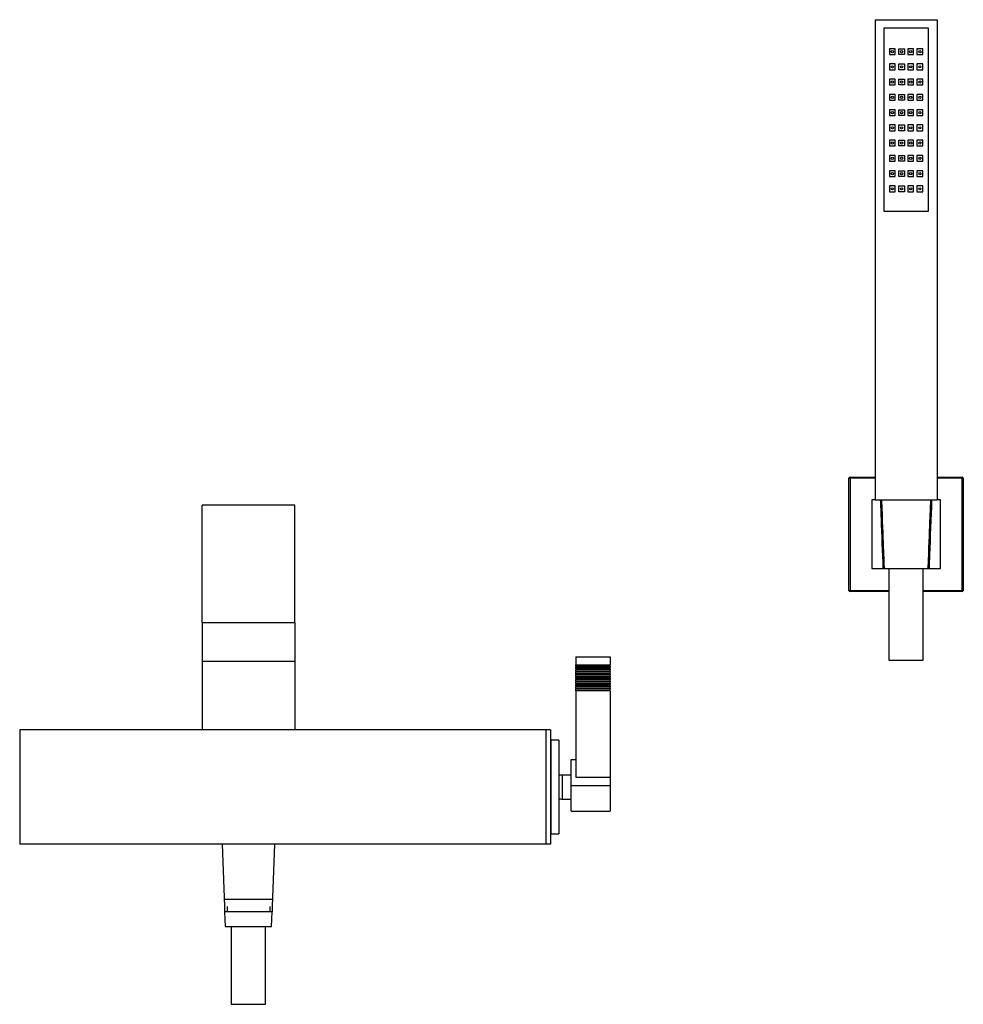
# Model space of a CAD drawing. Units: inches. Extents: x -1009 to -82, y -308 to 608.
# Drawn here: x -1009 to -596, y 177 to 608 of the extents above; entities that cross this region are included whole.
import ezdxf

# ---------------------------------------------------------------- set-up
doc = ezdxf.new("R2010")
doc.units = ezdxf.units.IN
for name, color, linetype in [('096044', 7, 'Continuous'), ('302002', 7, 'Continuous'), ('306002', 7, 'Continuous'), ('306004', 7, 'Continuous'), ('306007', 7, 'Continuous'), ('306009', 7, 'Continuous'), ('306017', 7, 'Continuous'), ('655018', 7, 'Continuous'), ('656025', 7, 'Continuous'), ('656043', 7, 'Continuous'), ('656133', 7, 'Continuous'), ('915003A', 7, 'Continuous'), ('915003C', 7, 'Continuous'), ('Default', 7, 'Continuous')]:
    doc.layers.add(name, color=color, linetype=linetype)

# ---------------------------------------------------------------- blocks, each defined once
blk = doc.blocks.new('SE')
at = {"layer": '096044', "color": 7, "linetype": 'Continuous', "ltscale": 25.4}
for p, q in [((-646, 358.06), (-646, 407.06)), ((-645.5, 407.06), (-646, 407.06)), ((-645.5, 407.56), (-634.5, 407.56)), ((-645.5, 407.06), (-645.5, 407.56)), ((-634.5, 407.06), (-645.5, 407.06)), ((-645.5, 407.06), (-645.5, 358.06)), ((-607.5, 407.56), (-596.5, 407.56)), ((-596.5, 407.06), (-607.5, 407.06)), ((-596.5, 407.06), (-596.5, 407.56)), ((-596.5, 358.06), (-596.5, 407.06)), ((-596.5, 407.06), (-596, 407.06)), ((-596, 407.06), (-596, 358.06)), ((-646, 358.06), (-645.5, 358.06)), ((-645.5, 358.06), (-628.5, 358.06)), ((-645.5, 357.56), (-645.5, 358.06)), ((-628.5, 357.56), (-645.5, 357.56)), ((-613.5, 358.06), (-596.5, 358.06)), ((-596.5, 357.56), (-613.5, 357.56)), ((-596, 358.06), (-596.5, 358.06)), ((-596.5, 357.56), (-596.5, 358.06))]:
    blk.add_line(p, q, dxfattribs=at)
for centre, start, end in [((-645.5, 407.06), 90, 180), ((-596.5, 407.06), 0, 90), ((-645.5, 358.06), 180, 270), ((-596.5, 358.06), 270, 360)]:
    blk.add_arc(centre, 0.5, start, end, dxfattribs=at)
at = {"layer": '302002', "color": 7, "linetype": 'Continuous', "ltscale": 25.4}
for p, q in [((-1008.6, 297.06), (-1008.6, 247.06)), ((-778.6, 297.06), (-1008.6, 297.06)), ((-778.6, 297.06), (-778.6, 247.06)), ((-778.6, 247.06), (-1008.6, 247.06))]:
    blk.add_line(p, q, dxfattribs=at)
at = {"layer": '306002', "color": 7, "linetype": 'Continuous', "ltscale": 25.4}
for p, q in [((-765.48, 328.98), (-765.48, 325.45)), ((-765.48, 328.98), (-750.48, 328.98)), ((-750.48, 328.98), (-750.48, 325.45)), ((-765.48, 325.45), (-750.48, 325.45)), ((-765.48, 324.74), (-765.48, 325.45)), ((-765.48, 324.74), (-765.48, 324.39)), ((-750.48, 324.74), (-765.48, 324.74)), ((-750.48, 324.39), (-765.48, 324.39)), ((-765.48, 323.68), (-765.48, 324.39)), ((-765.48, 323.68), (-765.48, 323.32)), ((-750.48, 323.68), (-765.48, 323.68)), ((-750.48, 323.32), (-765.48, 323.32)), ((-765.48, 322.62), (-765.48, 323.32)), ((-750.48, 324.74), (-750.48, 325.45)), ((-750.48, 324.74), (-750.48, 324.39)), ((-750.48, 323.68), (-750.48, 324.39)), ((-750.48, 323.68), (-750.48, 323.32)), ((-750.48, 322.62), (-750.48, 323.32)), ((-765.48, 322.62), (-765.48, 322.26)), ((-750.48, 322.62), (-765.48, 322.62)), ((-750.48, 322.26), (-765.48, 322.26)), ((-765.48, 321.56), (-765.48, 322.26)), ((-765.48, 321.56), (-765.48, 321.2)), ((-750.48, 321.56), (-765.48, 321.56)), ((-750.48, 321.2), (-765.48, 321.2)), ((-765.48, 320.5), (-765.48, 321.2)), ((-765.48, 320.5), (-765.48, 320.14)), ((-750.48, 320.5), (-765.48, 320.5)), ((-750.48, 320.14), (-765.48, 320.14)), ((-765.48, 319.44), (-765.48, 320.14)), ((-765.48, 319.44), (-765.48, 319.08)), ((-750.48, 319.44), (-765.48, 319.44)), ((-750.48, 319.08), (-765.48, 319.08)), ((-765.48, 318.38), (-765.48, 319.08)), ((-750.48, 322.62), (-750.48, 322.26)), ((-750.48, 321.56), (-750.48, 322.26)), ((-750.48, 321.56), (-750.48, 321.2)), ((-750.48, 320.5), (-750.48, 321.2)), ((-750.48, 320.5), (-750.48, 320.14)), ((-750.48, 319.44), (-750.48, 320.14)), ((-750.48, 319.44), (-750.48, 319.08)), ((-750.48, 318.38), (-750.48, 319.08)), ((-765.48, 318.38), (-765.48, 318.02)), ((-750.48, 318.38), (-765.48, 318.38)), ((-750.48, 318.02), (-765.48, 318.02)), ((-765.48, 317.31), (-765.48, 318.02)), ((-765.48, 317.31), (-765.48, 316.96)), ((-750.48, 317.31), (-765.48, 317.31)), ((-750.48, 316.96), (-765.48, 316.96)), ((-765.48, 316.25), (-765.48, 316.96)), ((-765.48, 316.25), (-765.48, 315.9)), ((-750.48, 316.25), (-765.48, 316.25)), ((-750.48, 315.9), (-765.48, 315.9)), ((-765.48, 315.19), (-765.48, 315.9)), ((-765.48, 315.19), (-765.48, 314.84)), ((-750.48, 315.19), (-765.48, 315.19)), ((-750.48, 314.84), (-765.48, 314.84)), ((-765.48, 314.13), (-765.48, 314.84)), ((-750.48, 318.38), (-750.48, 318.02)), ((-750.48, 317.31), (-750.48, 318.02)), ((-750.48, 317.31), (-750.48, 316.96)), ((-750.48, 316.25), (-750.48, 316.96)), ((-750.48, 316.25), (-750.48, 315.9)), ((-750.48, 315.19), (-750.48, 315.9)), ((-750.48, 315.19), (-750.48, 314.84)), ((-750.48, 314.13), (-750.48, 314.84)), ((-765.48, 314.13), (-765.48, 276.3)), ((-750.48, 314.13), (-765.48, 314.13)), ((-750.48, 314.13), (-750.48, 276.3)), ((-767.48, 284.08), (-765.48, 284.08)), ((-767.48, 272.77), (-767.48, 284.08)), ((-765.48, 276.3), (-750.48, 276.3)), ((-750.48, 276.3), (-750.48, 272.77)), ((-767.48, 272.77), (-750.48, 272.77)), ((-767.48, 261.45), (-767.48, 272.77)), ((-750.48, 272.77), (-750.48, 261.45)), ((-767.48, 261.45), (-750.48, 261.45))]:
    blk.add_line(p, q, dxfattribs=at)
at = {"layer": '306004', "color": 7, "linetype": 'Continuous', "ltscale": 25.4}
for p, q in [((-776.3, 292.56), (-776.3, 251.56)), ((-772.9, 292.56), (-776.3, 292.56)), ((-772.9, 292.56), (-772.9, 251.56)), ((-776.3, 251.56), (-772.9, 251.56))]:
    blk.add_line(p, q, dxfattribs=at)
at = {"layer": '306007', "color": 7, "linetype": 'Continuous', "ltscale": 25.4}
for p, q in [((-776.3, 286.56), (-776.5, 286.56)), ((-776.5, 257.56), (-776.3, 257.56))]:
    blk.add_line(p, q, dxfattribs=at)
at = {"layer": '306009', "color": 7, "linetype": 'Continuous', "ltscale": 25.4}
for p, q in [((-771.37, 277.31), (-771.37, 266.81)), ((-767.48, 277.31), (-771.37, 277.31)), ((-771.37, 266.81), (-767.48, 266.81))]:
    blk.add_line(p, q, dxfattribs=at)
for centre, start, end in [((-771.37, 272.31), 90, 107.797), ((-771.37, 271.81), 252.203, 270)]:
    blk.add_arc(centre, 5, start, end, dxfattribs=at)
at = {"layer": '306017', "color": 7, "linetype": 'Continuous', "ltscale": 25.4}
for p, q in [((-778.6, 297.06), (-778.6, 247.06)), ((-776.5, 297.06), (-778.6, 297.06)), ((-776.5, 297.06), (-776.5, 247.06)), ((-776.5, 247.06), (-778.6, 247.06))]:
    blk.add_line(p, q, dxfattribs=at)
at = {"layer": '655018', "color": 7, "linetype": 'Continuous', "ltscale": 25.4}
for p, q in [((-634.5, 607.56), (-607.5, 607.56)), ((-634.5, 607.56), (-634.5, 397.56)), ((-607.5, 607.56), (-607.5, 397.56)), ((-611.25, 603.86), (-630.75, 603.86)), ((-630.75, 603.86), (-630.75, 523.86)), ((-611.25, 523.86), (-611.25, 603.86)), ((-628.25, 594.86), (-628.25, 592.36)), ((-625.75, 594.86), (-628.25, 594.86)), ((-625.75, 592.36), (-625.75, 594.86)), ((-624.25, 592.36), (-624.25, 594.86)), ((-624.25, 594.86), (-621.75, 594.86)), ((-621.75, 594.86), (-621.75, 592.36)), ((-620.25, 594.86), (-620.25, 592.36)), ((-617.75, 594.86), (-620.25, 594.86)), ((-617.75, 592.36), (-617.75, 594.86)), ((-616.25, 594.86), (-616.25, 592.36)), ((-613.75, 594.86), (-616.25, 594.86)), ((-613.75, 592.36), (-613.75, 594.86)), ((-628.25, 592.36), (-625.75, 592.36)), ((-621.75, 592.36), (-624.25, 592.36)), ((-620.25, 592.36), (-617.75, 592.36)), ((-616.25, 592.36), (-613.75, 592.36)), ((-628.25, 588.19), (-628.25, 585.69)), ((-625.75, 588.19), (-628.25, 588.19)), ((-628.25, 585.69), (-625.75, 585.69)), ((-625.75, 585.69), (-625.75, 588.19)), ((-624.25, 585.69), (-624.25, 588.19)), ((-624.25, 588.19), (-621.75, 588.19)), ((-621.75, 585.69), (-624.25, 585.69)), ((-621.75, 588.19), (-621.75, 585.69)), ((-620.25, 588.19), (-620.25, 585.69)), ((-617.75, 588.19), (-620.25, 588.19)), ((-620.25, 585.69), (-617.75, 585.69)), ((-617.75, 585.69), (-617.75, 588.19)), ((-616.25, 588.19), (-616.25, 585.69)), ((-613.75, 588.19), (-616.25, 588.19)), ((-616.25, 585.69), (-613.75, 585.69)), ((-613.75, 585.69), (-613.75, 588.19)), ((-628.25, 581.53), (-628.25, 579.03)), ((-625.75, 581.53), (-628.25, 581.53)), ((-625.75, 579.03), (-625.75, 581.53)), ((-624.25, 579.03), (-624.25, 581.53)), ((-624.25, 581.53), (-621.75, 581.53)), ((-621.75, 581.53), (-621.75, 579.03)), ((-620.25, 581.53), (-620.25, 579.03)), ((-617.75, 581.53), (-620.25, 581.53)), ((-617.75, 579.03), (-617.75, 581.53)), ((-616.25, 581.53), (-616.25, 579.03)), ((-613.75, 581.53), (-616.25, 581.53)), ((-613.75, 579.03), (-613.75, 581.53)), ((-628.25, 579.03), (-625.75, 579.03)), ((-621.75, 579.03), (-624.25, 579.03)), ((-620.25, 579.03), (-617.75, 579.03)), ((-616.25, 579.03), (-613.75, 579.03)), ((-628.25, 574.86), (-628.25, 572.36)), ((-625.75, 574.86), (-628.25, 574.86)), ((-625.75, 572.36), (-625.75, 574.86)), ((-624.25, 572.36), (-624.25, 574.86)), ((-624.25, 574.86), (-621.75, 574.86)), ((-621.75, 574.86), (-621.75, 572.36)), ((-620.25, 574.86), (-620.25, 572.36)), ((-617.75, 574.86), (-620.25, 574.86)), ((-617.75, 572.36), (-617.75, 574.86)), ((-616.25, 574.86), (-616.25, 572.36)), ((-613.75, 574.86), (-616.25, 574.86)), ((-613.75, 572.36), (-613.75, 574.86)), ((-628.25, 572.36), (-625.75, 572.36)), ((-621.75, 572.36), (-624.25, 572.36)), ((-620.25, 572.36), (-617.75, 572.36)), ((-616.25, 572.36), (-613.75, 572.36)), ((-628.25, 568.19), (-628.25, 565.69)), ((-625.75, 568.19), (-628.25, 568.19)), ((-628.25, 565.69), (-625.75, 565.69)), ((-625.75, 565.69), (-625.75, 568.19)), ((-624.25, 565.69), (-624.25, 568.19)), ((-624.25, 568.19), (-621.75, 568.19)), ((-621.75, 565.69), (-624.25, 565.69)), ((-621.75, 568.19), (-621.75, 565.69)), ((-620.25, 568.19), (-620.25, 565.69)), ((-617.75, 568.19), (-620.25, 568.19)), ((-620.25, 565.69), (-617.75, 565.69)), ((-617.75, 565.69), (-617.75, 568.19)), ((-616.25, 568.19), (-616.25, 565.69)), ((-613.75, 568.19), (-616.25, 568.19)), ((-616.25, 565.69), (-613.75, 565.69)), ((-613.75, 565.69), (-613.75, 568.19)), ((-628.25, 561.53), (-628.25, 559.03)), ((-625.75, 561.53), (-628.25, 561.53)), ((-625.75, 559.03), (-625.75, 561.53)), ((-624.25, 559.03), (-624.25, 561.53)), ((-624.25, 561.53), (-621.75, 561.53)), ((-621.75, 561.53), (-621.75, 559.03)), ((-620.25, 561.53), (-620.25, 559.03)), ((-617.75, 561.53), (-620.25, 561.53)), ((-617.75, 559.03), (-617.75, 561.53)), ((-616.25, 561.53), (-616.25, 559.03)), ((-613.75, 561.53), (-616.25, 561.53)), ((-613.75, 559.03), (-613.75, 561.53)), ((-628.25, 559.03), (-625.75, 559.03)), ((-621.75, 559.03), (-624.25, 559.03)), ((-620.25, 559.03), (-617.75, 559.03)), ((-616.25, 559.03), (-613.75, 559.03)), ((-628.25, 554.86), (-628.25, 552.36)), ((-625.75, 554.86), (-628.25, 554.86)), ((-628.25, 552.36), (-625.75, 552.36)), ((-625.75, 552.36), (-625.75, 554.86)), ((-624.25, 552.36), (-624.25, 554.86)), ((-624.25, 554.86), (-621.75, 554.86)), ((-621.75, 552.36), (-624.25, 552.36)), ((-621.75, 554.86), (-621.75, 552.36)), ((-620.25, 554.86), (-620.25, 552.36)), ((-617.75, 554.86), (-620.25, 554.86)), ((-620.25, 552.36), (-617.75, 552.36)), ((-617.75, 552.36), (-617.75, 554.86)), ((-616.25, 554.86), (-616.25, 552.36)), ((-613.75, 554.86), (-616.25, 554.86)), ((-616.25, 552.36), (-613.75, 552.36)), ((-613.75, 552.36), (-613.75, 554.86)), ((-628.25, 548.19), (-628.25, 545.69)), ((-625.75, 548.19), (-628.25, 548.19)), ((-625.75, 545.69), (-625.75, 548.19)), ((-624.25, 545.69), (-624.25, 548.19)), ((-624.25, 548.19), (-621.75, 548.19)), ((-621.75, 548.19), (-621.75, 545.69)), ((-620.25, 548.19), (-620.25, 545.69)), ((-617.75, 548.19), (-620.25, 548.19)), ((-617.75, 545.69), (-617.75, 548.19)), ((-616.25, 548.19), (-616.25, 545.69)), ((-613.75, 548.19), (-616.25, 548.19)), ((-613.75, 545.69), (-613.75, 548.19)), ((-628.25, 545.69), (-625.75, 545.69)), ((-621.75, 545.69), (-624.25, 545.69)), ((-620.25, 545.69), (-617.75, 545.69)), ((-616.25, 545.69), (-613.75, 545.69)), ((-628.25, 541.53), (-628.25, 539.03)), ((-625.75, 541.53), (-628.25, 541.53)), ((-628.25, 539.03), (-625.75, 539.03)), ((-625.75, 539.03), (-625.75, 541.53)), ((-624.25, 539.03), (-624.25, 541.53)), ((-624.25, 541.53), (-621.75, 541.53)), ((-621.75, 539.03), (-624.25, 539.03)), ((-621.75, 541.53), (-621.75, 539.03)), ((-620.25, 541.53), (-620.25, 539.03)), ((-617.75, 541.53), (-620.25, 541.53)), ((-620.25, 539.03), (-617.75, 539.03)), ((-617.75, 539.03), (-617.75, 541.53)), ((-616.25, 541.53), (-616.25, 539.03)), ((-613.75, 541.53), (-616.25, 541.53)), ((-616.25, 539.03), (-613.75, 539.03)), ((-613.75, 539.03), (-613.75, 541.53)), ((-628.25, 534.86), (-628.25, 532.36)), ((-625.75, 534.86), (-628.25, 534.86)), ((-625.75, 532.36), (-625.75, 534.86)), ((-624.25, 532.36), (-624.25, 534.86)), ((-624.25, 534.86), (-621.75, 534.86)), ((-621.75, 534.86), (-621.75, 532.36)), ((-620.25, 534.86), (-620.25, 532.36)), ((-617.75, 534.86), (-620.25, 534.86)), ((-617.75, 532.36), (-617.75, 534.86)), ((-616.25, 534.86), (-616.25, 532.36)), ((-613.75, 534.86), (-616.25, 534.86)), ((-613.75, 532.36), (-613.75, 534.86)), ((-628.25, 532.36), (-625.75, 532.36)), ((-621.75, 532.36), (-624.25, 532.36)), ((-620.25, 532.36), (-617.75, 532.36)), ((-616.25, 532.36), (-613.75, 532.36)), ((-630.75, 523.86), (-611.25, 523.86)), ((-634.5, 397.56), (-607.5, 397.56))]:
    blk.add_line(p, q, dxfattribs=at)
for centre in [(-627, 593.61), (-623, 593.61), (-619, 593.61), (-615, 593.61), (-627, 586.94), (-623, 586.94), (-619, 586.94), (-615, 586.94), (-627, 580.28), (-623, 580.28), (-619, 580.28), (-615, 580.28), (-627, 573.61), (-623, 573.61), (-619, 573.61), (-615, 573.61), (-627, 566.94), (-623, 566.94), (-619, 566.94), (-615, 566.94), (-627, 560.28), (-623, 560.28), (-619, 560.28), (-615, 560.28), (-627, 553.61), (-623, 553.61), (-619, 553.61), (-615, 553.61), (-627, 546.94), (-623, 546.94), (-619, 546.94), (-615, 546.94), (-627, 540.28), (-623, 540.28), (-619, 540.28), (-615, 540.28), (-627, 533.61), (-623, 533.61), (-619, 533.61), (-615, 533.61)]:
    blk.add_circle(centre, 0.5, dxfattribs=at)
at = {"layer": '656025', "color": 7, "linetype": 'Continuous', "ltscale": 25.4}
for p, q in [((-928.85, 344.06), (-928.85, 395.31)), ((-888.35, 395.31), (-928.85, 395.31)), ((-888.35, 344.06), (-888.35, 395.31)), ((-928.85, 344.06), (-928.85, 327.06)), ((-928.85, 344.06), (-888.35, 344.06)), ((-888.35, 344.06), (-888.35, 327.06)), ((-928.85, 327.06), (-928.85, 297.06)), ((-928.85, 327.06), (-888.35, 327.06)), ((-888.35, 327.06), (-888.35, 297.06))]:
    blk.add_line(p, q, dxfattribs=at)
at = {"layer": '656043', "color": 7, "linetype": 'Continuous', "ltscale": 25.4}
for p, q in [((-919.08, 223.06), (-898.12, 223.06)), ((-919.08, 219.79), (-919.08, 217.56)), ((-917.92, 219.79), (-917.92, 217.56)), ((-899.29, 219.79), (-899.29, 217.56)), ((-898.12, 217.56), (-898.12, 219.79)), ((-898.12, 217.56), (-919.08, 217.56)), ((-919.08, 217.56), (-918.99, 217.47)), ((-898.21, 217.47), (-898.12, 217.56))]:
    blk.add_line(p, q, dxfattribs=at)
at = {"layer": '656133', "color": 7, "linetype": 'Continuous', "ltscale": 25.4}
for p, q in [((-636, 397.56), (-636, 367.56)), ((-634.5, 397.56), (-636, 397.56)), ((-606, 397.56), (-607.5, 397.56)), ((-606, 367.56), (-606, 397.56)), ((-636, 367.56), (-631, 367.56)), ((-630.8, 367.56), (-631, 367.56)), ((-611, 367.56), (-611.2, 367.56)), ((-611, 367.56), (-606, 367.56))]:
    blk.add_line(p, q, dxfattribs=at)
for points, knots in [([(-631, 367.56), (-631.28, 374.87), (-631.56, 382.18), (-631.83, 389.49), (-631.94, 392.18), (-632.04, 394.87), (-632.14, 397.56)], [0, 0, 0, 0, 0.730945, 0.730945, 0.730945, 1, 1, 1, 1]), ([(-631.63, 397.26), (-631.63, 397.31), (-631.64, 397.35), (-631.67, 397.44), (-631.7, 397.48), (-631.8, 397.54), (-631.86, 397.56), (-631.93, 397.56)], [0.2876134, 0.2876134, 0.2876134, 0.2876134, 0.5, 0.5, 0.75, 0.75, 1, 1, 1, 1]), ([(-609.86, 397.56), (-610.16, 389.55), (-610.47, 381.54), (-610.77, 373.54), (-610.85, 371.54), (-610.93, 369.55), (-611, 367.56)], [0, 0, 0, 0, 0.800779, 0.800779, 0.800779, 1, 1, 1, 1]), ([(-610.08, 397.56), (-610.15, 397.56), (-610.21, 397.54), (-610.3, 397.48), (-610.33, 397.44), (-610.36, 397.35), (-610.37, 397.31), (-610.37, 397.26)], [0, 0, 0, 0, 0.25, 0.25, 0.5, 0.5, 0.7121967, 0.7121967, 0.7121967, 0.7121967]), ([(-630.51, 367.87), (-630.51, 367.82), (-630.51, 367.78), (-630.54, 367.7), (-630.57, 367.65), (-630.66, 367.58), (-630.73, 367.56), (-630.8, 367.56)], [0.3081371, 0.3081371, 0.3081371, 0.3081371, 0.5, 0.5, 0.75, 0.75, 1, 1, 1, 1]), ([(-611.2, 367.56), (-611.28, 367.56), (-611.34, 367.58), (-611.43, 367.65), (-611.46, 367.7), (-611.49, 367.78), (-611.49, 367.83), (-611.49, 367.87)], [0, 0, 0, 0, 0.25, 0.25, 0.5, 0.5, 0.6922741, 0.6922741, 0.6922741, 0.6922741])]:
    blk.add_open_spline(points, degree=3, knots=knots, dxfattribs=at)
for points in [[(-630.51, 367.87), (-630.6, 370.26), (-630.98, 380.06), (-631.63, 397.26)], [(-610.37, 397.26), (-610.46, 394.85), (-610.84, 385.05), (-611.49, 367.87)]]:
    blk.add_open_spline(points, degree=3, dxfattribs=at)
at = {"layer": '915003A', "color": 7, "linetype": 'Continuous', "ltscale": 25.4}
for p, q in [((-920.1, 247.06), (-919.08, 219.79)), ((-898.12, 219.79), (-897.1, 247.06)), ((-918.99, 217.47), (-918.75, 211.06)), ((-898.45, 211.06), (-898.21, 217.47)), ((-918.75, 211.06), (-898.45, 211.06)), ((-916.1, 211.06), (-916.1, 177.06)), ((-901.1, 177.06), (-901.1, 211.06)), ((-916.1, 177.06), (-901.1, 177.06))]:
    blk.add_line(p, q, dxfattribs=at)
at = {"layer": '915003C', "color": 7, "linetype": 'Continuous', "ltscale": 25.4}
for p, q in [((-630.76, 367.56), (-611, 367.56)), ((-628.5, 367.56), (-628.5, 327.56)), ((-613.5, 327.56), (-613.5, 367.56)), ((-628.5, 327.56), (-613.5, 327.56))]:
    blk.add_line(p, q, dxfattribs=at)

msp = doc.modelspace()

# ---------------------------------------------------------------- block references
at = {"layer": 'Default'}
msp.add_blockref('SE', (0, 0), dxfattribs=at)

doc.saveas('drawing.dxf')
